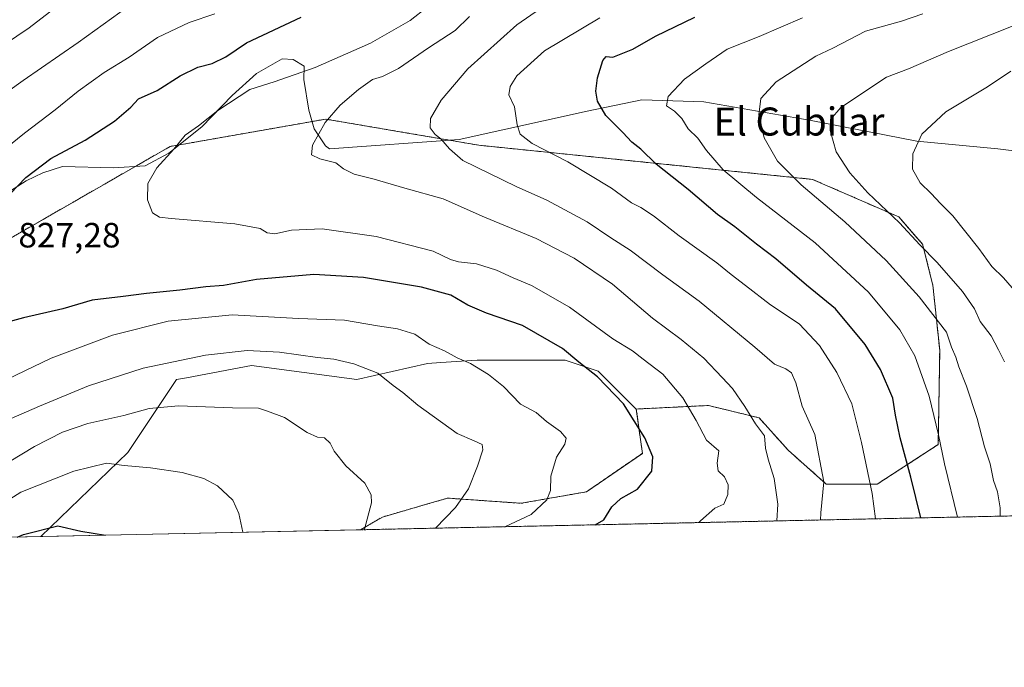
# Model space of a CAD drawing. Units: metres. Extents: x 644773 to 648234, y 4739206 to 4741592.
# Drawn here: x 646573 to 646854, y 4739206 to 4739391 of the extents above; entities that cross this region are included whole.
import ezdxf
from ezdxf.enums import TextEntityAlignment as Align

# ---------------------------------------------------------------- set-up
doc = ezdxf.new("R2010")
doc.units = ezdxf.units.M
doc.header["$MEASUREMENT"] = 0
doc.linetypes.add('TRAZOS', pattern=[0.75, 0.5, -0.25])
for name, color, linetype, lineweight in [('Arbolado forestal', 92, 'TRAZOS', 0), ('Arbolado forestal CxS', 92, 'Continuous', 0), ('Comarca CxS', 133, 'Continuous', 0), ('Comunidad Autónoma CxS', 142, 'Continuous', 0), ('Cultivos herbáceos CxS', 92, 'Continuous', 0), ('Curva de nivel maestra', 36, 'Continuous', 30), ('Curva de nivel normal', 36, 'Continuous', 0), ('Espacio natural protegido', 2, 'Continuous', 13), ('Espacio natural protegido CxS', 2, 'Continuous', 0), ('Municipio CxS', 142, 'Continuous', 0), ('Pastizal CxS', 92, 'Continuous', 0), ('Provincia CxS', 1, 'Continuous', 0), ('Rótulo de punto de cota en terreno', 19, 'Continuous', 0), ('Texto cartográfico', 19, 'Continuous', 0)]:
    doc.layers.add(name, color=color, linetype=linetype, lineweight=lineweight)
doc.styles.add('Arial', font='txt', dxfattribs={"height": 0.2})

# ---------------------------------------------------------------- blocks, each defined once
blk = doc.blocks.new('*U150')
at = {"layer": 'Arbolado forestal CxS', "color": 92, "linetype": 'Continuous', "lineweight": 0}
blk.add_polyline3d([(646942.52, 4739251.36, 885.99), (646669.92, 4739245.56, 809.81), (646676.16, 4739249.19, 810.57), (646690.33, 4739253.31, 812.6), (646694.77, 4739254.59, 813.46), (646715.73, 4739253.11, 818.49), (646734.39, 4739256.4, 822.08), (646750.34, 4739267.36, 824.12), (646748.6, 4739280, 825.45), (646769.2, 4739281.02, 831.49), (646783.65, 4739277.5, 835.27), (646791.94, 4739268.26, 836.84), (646802.83, 4739258.58, 839.98), (646817.35, 4739258.58, 845.69), (646834.78, 4739269.89, 854.47), (646835.19, 4739296.79, 858.33), (646833.24, 4739315.31, 862.15), (646830.32, 4739327, 864.86), (646823.5, 4739334.8, 865.22), (646798.92, 4739345.52, 861.33), (646703.69, 4739355.26, 841.33), (646682.7, 4739358.84, 838.49), (646671.74, 4739360.7, 837.25), (646659.96, 4739362.71, 834.48), (646615.54, 4739354.9, 829.51), (646566.71, 4739326.87, 826.5)], dxfattribs=at)
blk = doc.blocks.new('*U155')
at = {"layer": 'Cultivos herbáceos CxS', "color": 92, "linetype": 'Continuous', "lineweight": 0}
blk.add_polyline3d([(646737.69, 4739290.77, 825.4), (646748.6, 4739280, 825.45), (646750.34, 4739267.36, 824.12), (646734.39, 4739256.4, 822.08), (646715.73, 4739253.11, 818.49), (646694.77, 4739254.59, 813.46), (646690.33, 4739253.31, 812.6), (646676.16, 4739249.19, 810.57), (646669.92, 4739245.56, 809.81), (646578.66, 4739243.62, 799.05), (646603.51, 4739267.59, 805.75), (646617.36, 4739288.42, 812.76), (646620.22, 4739288.95, 812.48), (646638.82, 4739292.4, 813.22), (646668.84, 4739288.45, 813.59), (646689.01, 4739293.01, 817.54), (646692.79, 4739293.25, 818.1), (646703.18, 4739293.91, 820.35), (646728.28, 4739293.91, 823.69), (646737.69, 4739290.77, 825.4)], close=True, dxfattribs=at)
blk = doc.blocks.new('*U157')
at = {"layer": 'Espacio natural protegido', "color": 2, "linetype": 'Continuous', "lineweight": 13}
blk.add_polyline3d([(646877.53, 4739351.02, 879.9), (646851.73, 4739354.25, 874.01), (646828.62, 4739356.4, 869.81), (646798.53, 4739362.31, 863.34), (646767.9, 4739367.68, 856.61), (646750.16, 4739368.22, 853.05), (646734.58, 4739364.99, 848.96), (646698.03, 4739356.93, 840.63), (646661.09, 4739354.26, 835.33), (646659.9, 4739355.09, 835.24), (646656.64, 4739359.98, 834.27), (646655.14, 4739365.28, 832.93), (646653.72, 4739374.01, 830.45), (646653.78, 4739377.82, 829.25), (646650.7, 4739379.67, 828.5), (646647.52, 4739379.87, 828.09), (646640.22, 4739375.68, 828.87), (646633.22, 4739369.46, 829.55), (646624.61, 4739360.55, 829.95), (646615.22, 4739353.02, 829.76), (646608.43, 4739349.34, 829.31), (646599.42, 4739348.8, 827.96), (646584.8, 4739349.18, 826.27), (646579.24, 4739347.43, 825.59), (646574.46, 4739345.06, 824.78), (646564.15, 4739338.53, 823.69)], dxfattribs=at)
blk = doc.blocks.new('*U158')
at = {"layer": 'Espacio natural protegido', "color": 2, "linetype": 'Continuous', "lineweight": 13}
blk.add_polyline3d([(646877.53, 4739351.02, 879.9), (646851.73, 4739354.25, 874.01), (646828.62, 4739356.4, 869.81), (646798.53, 4739362.31, 863.34), (646767.9, 4739367.68, 856.61), (646750.16, 4739368.22, 853.05), (646734.58, 4739364.99, 848.96), (646698.03, 4739356.93, 840.63), (646661.09, 4739354.26, 835.33), (646659.9, 4739355.09, 835.24), (646656.64, 4739359.98, 834.27), (646655.14, 4739365.28, 832.93), (646653.72, 4739374.01, 830.45), (646653.78, 4739377.82, 829.25), (646650.7, 4739379.67, 828.5), (646647.52, 4739379.87, 828.09), (646640.22, 4739375.68, 828.87), (646633.22, 4739369.46, 829.55), (646624.61, 4739360.55, 829.95), (646615.22, 4739353.02, 829.76), (646608.43, 4739349.34, 829.31), (646599.42, 4739348.8, 827.96), (646584.8, 4739349.18, 826.27), (646579.24, 4739347.43, 825.59), (646574.46, 4739345.06, 824.78), (646564.15, 4739338.53, 823.69)], dxfattribs=at)
blk = doc.blocks.new('*U161')
at = {"layer": 'Curva de nivel normal', "color": 36, "linetype": 'Continuous', "lineweight": 0}
for points in [[(646603.62, 4739394.82, 815), (646589.32, 4739384.57, 815), (646573.66, 4739373.77, 815), (646542.2, 4739351.33, 815)], [(646565.74, 4739275.44, 815), (646578.27, 4739280.79, 815), (646592.24, 4739286.67, 815), (646607.87, 4739291.66, 815), (646625.61, 4739295.4, 815), (646637.54, 4739296.66, 815), (646646.76, 4739296.22, 815), (646657.58, 4739294.71, 815), (646662.32, 4739294.23, 815), (646667.96, 4739292.93, 815), (646674.8, 4739290.2, 815), (646679.23, 4739286.72, 815), (646681.95, 4739284.74, 815), (646686.25, 4739281.15, 815), (646697.49, 4739273.04, 815), (646702.36, 4739270.93, 815), (646704.64, 4739269.86, 815), (646704.8, 4739268.35, 815), (646703.24, 4739263.75, 815), (646700.7, 4739257.26, 815), (646696.99, 4739251.93, 815), (646691.28, 4739246.01, 815)]]:
    blk.add_polyline3d(points, dxfattribs=at)
blk = doc.blocks.new('*U164')
at = {"layer": 'Curva de nivel normal', "color": 36, "linetype": 'Continuous', "lineweight": 0}
for points in [[(646670.97, 4739245.58, 810), (646671.06, 4739245.77, 810), (646673.07, 4739253.21, 810), (646672.98, 4739255.51, 810), (646671.13, 4739258.88, 810), (646665.72, 4739263.81, 810), (646662.36, 4739268, 810), (646661.24, 4739270.29, 810), (646659.63, 4739271.82, 810), (646657.66, 4739271.94, 810), (646654.66, 4739273.33, 810), (646648.17, 4739277.63, 810), (646643.32, 4739279.44, 810), (646640.82, 4739280.23, 810), (646633.33, 4739280.38, 810), (646617.99, 4739280.91, 810), (646609.59, 4739280.18, 810), (646602.39, 4739278.18, 810), (646592.07, 4739275.86, 810), (646584.8, 4739273.43, 810), (646576.82, 4739269.28, 810), (646562.82, 4739260.83, 810)], [(646564.98, 4739381.82, 810), (646575.3, 4739388.79, 810), (646593.49, 4739402.78, 810)]]:
    blk.add_polyline3d(points, dxfattribs=at)
blk = doc.blocks.new('*U165')
at = {"layer": 'Curva de nivel normal', "color": 36, "linetype": 'Continuous', "lineweight": 0}
blk.add_polyline3d([(646701.02, 4739392, 835), (646696.92, 4739387.95, 835), (646689.33, 4739383, 835), (646680.7, 4739377.16, 835), (646676.14, 4739374.9, 835), (646673.36, 4739374.03, 835), (646669.33, 4739371.17, 835), (646664.05, 4739366.7, 835), (646659.85, 4739361.77, 835), (646656.22, 4739355.29, 835), (646655.88, 4739352.49, 835), (646658.31, 4739351.35, 835), (646662.84, 4739350.26, 835), (646665.07, 4739348.52, 835), (646668.1, 4739346.99, 835), (646673.75, 4739345.62, 835), (646682.57, 4739343.02, 835), (646693.49, 4739339.95, 835), (646705.27, 4739334.78, 835), (646720, 4739328.7, 835), (646730.9, 4739323.09, 835), (646741.85, 4739315.64, 835), (646753.25, 4739305.94, 835), (646761.44, 4739299.84, 835), (646767.86, 4739294.5, 835), (646773.06, 4739289, 835), (646776.08, 4739285.83, 835), (646779.62, 4739280.74, 835), (646782.64, 4739275.76, 835), (646785.14, 4739272.34, 835), (646785.47, 4739268.8, 835), (646786.28, 4739265.7, 835), (646787.92, 4739260.17, 835), (646788.99, 4739252.85, 835), (646788.7, 4739248.08, 835)], dxfattribs=at)
blk = doc.blocks.new('*U167')
at = {"layer": 'Curva de nivel normal', "color": 36, "linetype": 'Continuous', "lineweight": 0}
blk.add_polyline3d([(646738.24, 4739391.56, 845), (646722.37, 4739382.23, 845), (646714.52, 4739375.01, 845), (646712.6, 4739371.98, 845), (646712.26, 4739369.67, 845), (646713.8, 4739366.17, 845), (646714.56, 4739361.12, 845), (646715.5, 4739358.42, 845), (646718.92, 4739355.77, 845), (646729.08, 4739350.54, 845), (646741.51, 4739342.97, 845), (646747.2, 4739338.87, 845), (646749.86, 4739337.53, 845), (646753.51, 4739335.14, 845), (646760.86, 4739329.46, 845), (646771.56, 4739321.73, 845), (646775.64, 4739318.36, 845), (646779.76, 4739315.28, 845), (646786.93, 4739309.72, 845), (646795.06, 4739304.32, 845), (646800.84, 4739298.16, 845), (646805.83, 4739290.42, 845), (646810.08, 4739281.45, 845), (646812.85, 4739270.44, 845), (646815.92, 4739255.91, 845), (646816.85, 4739248.68, 845)], dxfattribs=at)
blk = doc.blocks.new('*U169')
at = {"layer": 'Curva de nivel normal', "color": 36, "linetype": 'Continuous', "lineweight": 0}
blk.add_polyline3d([(646856.15, 4739389.36, 865), (646837.66, 4739382.01, 865), (646826.33, 4739377.06, 865), (646819.99, 4739374.72, 865), (646807, 4739365.99, 865), (646804.02, 4739362.64, 865), (646803.97, 4739359.42, 865), (646805.6, 4739353.42, 865), (646809.54, 4739347.36, 865), (646814.7, 4739341.64, 865), (646823.71, 4739333.1, 865), (646829.48, 4739326.85, 865), (646834.5, 4739321.83, 865), (646841.69, 4739313.55, 865), (646845.08, 4739308.55, 865), (646846.76, 4739304.93, 865), (646849.84, 4739300.9, 865), (646851.99, 4739296.87, 865), (646853.66, 4739293.45, 865)], dxfattribs=at)
blk = doc.blocks.new('*U171')
at = {"layer": 'Curva de nivel normal', "color": 36, "linetype": 'Continuous', "lineweight": 0}
blk.add_polyline3d([(646855.46, 4739376.39, 870), (646848.83, 4739371.88, 870), (646836.96, 4739364.78, 870), (646830.12, 4739358.45, 870), (646827.52, 4739352.78, 870), (646827.47, 4739348.42, 870), (646829.65, 4739344.54, 870), (646832.71, 4739341.5, 870), (646835.4, 4739338.63, 870), (646838.96, 4739335.14, 870), (646846.34, 4739325.76, 870), (646850.05, 4739320.63, 870), (646853.41, 4739317.45, 870), (646855.89, 4739314.56, 870)], dxfattribs=at)
blk = doc.blocks.new('*U180')
at = {"layer": 'Curva de nivel normal', "color": 36, "linetype": 'Continuous', "lineweight": 0}
blk.add_polyline3d([(646840.26, 4739249.18, 855), (646836.54, 4739264.4, 855), (646834.86, 4739272.65, 855), (646832.18, 4739283.64, 855), (646828.07, 4739295.2, 855), (646823.84, 4739302.63, 855), (646814.84, 4739313.3, 855), (646799.66, 4739327.45, 855), (646782.89, 4739340.35, 855), (646773.4, 4739348.22, 855), (646768.64, 4739353.78, 855), (646766.18, 4739357.26, 855), (646763.38, 4739359.95, 855), (646761.56, 4739362.87, 855), (646759.51, 4739364.93, 855), (646757.24, 4739366.54, 855), (646757.68, 4739369.12, 855), (646762.36, 4739374.12, 855), (646768.43, 4739378.51, 855), (646774.5, 4739382.62, 855), (646783.66, 4739386.26, 855), (646795.99, 4739391.64, 855)], dxfattribs=at)
blk = doc.blocks.new('*U185')
at = {"layer": 'Curva de nivel normal', "color": 36, "linetype": 'Continuous', "lineweight": 0}
blk.add_polyline3d([(646830.33, 4739392.79, 860), (646824.33, 4739390.69, 860), (646813.99, 4739387.83, 860), (646804.66, 4739382.96, 860), (646799.86, 4739380.62, 860), (646788.49, 4739373.32, 860), (646784.14, 4739368.58, 860), (646783.55, 4739363.94, 860), (646785.06, 4739357.41, 860), (646788.9, 4739350.69, 860), (646795.64, 4739343.92, 860), (646808.07, 4739333.45, 860), (646819.89, 4739322.38, 860), (646829.31, 4739312.03, 860), (646837.14, 4739301.92, 860), (646838.52, 4739297.64, 860), (646839.76, 4739294.78, 860), (646840.65, 4739292, 860), (646842.86, 4739286.54, 860), (646845.89, 4739277.29, 860), (646848.01, 4739269.23, 860), (646849.62, 4739264.36, 860), (646850.5, 4739259.6, 860), (646851.67, 4739256.35, 860), (646852.41, 4739251.84, 860), (646852.44, 4739249.44, 860)], dxfattribs=at)
blk = doc.blocks.new('*U192')
at = {"layer": 'Curva de nivel normal', "color": 36, "linetype": 'Continuous', "lineweight": 0}
blk.add_polyline3d([(646721.23, 4739394.23, 840), (646714.46, 4739389.62, 840), (646700.57, 4739377.04, 840), (646692.95, 4739368.14, 840), (646689.87, 4739362.85, 840), (646689.79, 4739360.27, 840), (646691.18, 4739358.31, 840), (646692.81, 4739357.06, 840), (646695.29, 4739354.26, 840), (646699.08, 4739350.9, 840), (646714.34, 4739343.49, 840), (646723.1, 4739339.6, 840), (646734.62, 4739333.44, 840), (646741.3, 4739328.86, 840), (646746.83, 4739325.31, 840), (646756.18, 4739318.3, 840), (646766.54, 4739310.78, 840), (646782.43, 4739297.7, 840), (646788.07, 4739292.82, 840), (646791.23, 4739291.49, 840), (646792.92, 4739290.29, 840), (646794.09, 4739287.45, 840), (646795.91, 4739280.79, 840), (646799.55, 4739272.71, 840), (646802.13, 4739259.25, 840), (646801.28, 4739250.4, 840), (646801.2, 4739248.35, 840)], dxfattribs=at)
blk = doc.blocks.new('*U200')
at = {"layer": 'Curva de nivel normal', "color": 36, "linetype": 'Continuous', "lineweight": 0}
blk.add_polyline3d([(646688.95, 4739394.62, 830), (646684.07, 4739390.86, 830), (646672.72, 4739384.36, 830), (646656.93, 4739377.39, 830), (646645.23, 4739373.37, 830), (646638.35, 4739371.17, 830), (646629.18, 4739365.12, 830), (646623.62, 4739360.78, 830), (646619.9, 4739358.12, 830), (646616.63, 4739354.12, 830), (646611.81, 4739348.78, 830), (646609.19, 4739344.31, 830), (646609.12, 4739339.72, 830), (646610.49, 4739335.94, 830), (646612.54, 4739334.75, 830), (646615.82, 4739334.34, 830), (646633.99, 4739332.87, 830), (646641.26, 4739331.51, 830), (646643.28, 4739330.25, 830), (646645.4, 4739329.97, 830), (646650.2, 4739331.02, 830), (646658.99, 4739331.44, 830), (646674.33, 4739329.22, 830), (646690.66, 4739325.06, 830), (646695.55, 4739322.69, 830), (646697.84, 4739321.96, 830), (646702.99, 4739321.45, 830), (646708.74, 4739319.65, 830), (646713.49, 4739317.42, 830), (646718.69, 4739315.26, 830), (646729.57, 4739309.03, 830), (646741.93, 4739300.06, 830), (646747.48, 4739296.61, 830), (646750.57, 4739294.27, 830), (646756.14, 4739289.92, 830), (646761.87, 4739283.24, 830), (646765.69, 4739276.73, 830), (646768.66, 4739271.16, 830), (646772.16, 4739268.06, 830), (646771.72, 4739264.56, 830), (646771.96, 4739262.42, 830), (646773.78, 4739260.68, 830), (646774.83, 4739258.38, 830), (646774.72, 4739255.6, 830), (646773.55, 4739252.91, 830), (646770.97, 4739251.69, 830), (646766.89, 4739248.14, 830), (646766.45, 4739247.61, 830)], dxfattribs=at)
blk = doc.blocks.new('*U206')
at = {"layer": 'Curva de nivel normal', "color": 36, "linetype": 'Continuous', "lineweight": 0}
blk.add_polyline3d([(646636.34, 4739244.84, 805), (646635.15, 4739250.25, 805), (646633.42, 4739254.05, 805), (646629.12, 4739258.08, 805), (646625.14, 4739260.16, 805), (646618.96, 4739261.86, 805), (646609.99, 4739263.25, 805), (646602.44, 4739263.94, 805), (646597.43, 4739264.52, 805), (646588.1, 4739262.25, 805), (646572.99, 4739256.29, 805), (646561.02, 4739248.77, 805), (646550.43, 4739243.01, 805)], dxfattribs=at)
blk = doc.blocks.new('*U209')
at = {"layer": 'Curva de nivel normal', "color": 36, "linetype": 'Continuous', "lineweight": 0}
for points in [[(646628.33, 4739392.78, 820), (646620.99, 4739390.25, 820), (646611.99, 4739385.95, 820), (646603.88, 4739380.4, 820), (646596.73, 4739376.03, 820), (646589.3, 4739370.69, 820), (646582.8, 4739365.4, 820), (646573.99, 4739358.69, 820), (646565.96, 4739352.28, 820)], [(646563.89, 4739286.08, 820), (646581.66, 4739294.47, 820), (646599.12, 4739301.12, 820), (646615.03, 4739305.03, 820), (646633.3, 4739306.9, 820), (646652.21, 4739305.82, 820), (646665.33, 4739305.4, 820), (646674.78, 4739303.74, 820), (646680.46, 4739302.93, 820), (646685.39, 4739301.32, 820), (646689.52, 4739298.52, 820), (646693.86, 4739296.64, 820), (646697.45, 4739294.58, 820), (646701.25, 4739293.04, 820), (646706.44, 4739289.9, 820), (646710.68, 4739286.47, 820), (646715.6, 4739281.39, 820), (646720.04, 4739279.04, 820), (646722.95, 4739276.43, 820), (646726.97, 4739273.64, 820), (646728.58, 4739271.7, 820), (646728.18, 4739270, 820), (646725.84, 4739266.26, 820), (646724.17, 4739260.86, 820), (646724.16, 4739256.8, 820), (646723.1, 4739254.12, 820), (646718.57, 4739249.95, 820), (646711.08, 4739246.43, 820)]]:
    blk.add_polyline3d(points, dxfattribs=at)
blk = doc.blocks.new('*U211')
at = {"layer": 'Curva de nivel maestra', "color": 36, "linetype": 'Continuous', "lineweight": 30}
for points in [[(646736.89, 4739246.98, 825), (646739.29, 4739248.36, 825), (646741.66, 4739252.13, 825), (646744.21, 4739254.52, 825), (646748.9, 4739257.18, 825), (646753.04, 4739262.28, 825), (646753.28, 4739266.4, 825), (646751.01, 4739271.8, 825), (646744.99, 4739281.45, 825), (646737.56, 4739289.18, 825), (646732.21, 4739293.33, 825), (646727.57, 4739297.26, 825), (646716.16, 4739303.88, 825), (646705.88, 4739307.4, 825), (646700.51, 4739309.63, 825), (646695.68, 4739312.48, 825), (646687.33, 4739314.78, 825), (646670.78, 4739317.56, 825), (646656.57, 4739318.36, 825), (646640.21, 4739317, 825), (646630.75, 4739315.2, 825), (646625.79, 4739314.91, 825), (646618.34, 4739313.9, 825), (646608.8, 4739312.98, 825), (646602.17, 4739312.06, 825), (646593.28, 4739311.04, 825), (646584.96, 4739308.61, 825), (646573.67, 4739306.05, 825), (646562.9, 4739303.06, 825)], [(646569.95, 4739341.41, 825), (646574.36, 4739346.1, 825), (646581.5, 4739351.47, 825), (646591.35, 4739356.66, 825), (646599.66, 4739362.12, 825), (646604.35, 4739366.14, 825), (646606.56, 4739368.5, 825), (646611.85, 4739370.84, 825), (646618.41, 4739375.05, 825), (646623.5, 4739377.51, 825), (646627.52, 4739378.53, 825), (646631.44, 4739380.46, 825), (646637.34, 4739384.48, 825), (646652.99, 4739391.82, 825)]]:
    blk.add_polyline3d(points, dxfattribs=at)
blk = doc.blocks.new('*U216')
at = {"layer": 'Curva de nivel maestra', "color": 36, "linetype": 'Continuous', "lineweight": 30}
blk.add_polyline3d([(646829.76, 4739248.96, 850), (646826.95, 4739260.53, 850), (646823.93, 4739271.78, 850), (646822.56, 4739278.21, 850), (646821.77, 4739283.1, 850), (646818.31, 4739291.27, 850), (646813.88, 4739298.46, 850), (646805.46, 4739308.58, 850), (646797.21, 4739315.34, 850), (646788.38, 4739322.84, 850), (646782.92, 4739327.04, 850), (646776.71, 4739331.99, 850), (646771.76, 4739335.54, 850), (646763.41, 4739342.6, 850), (646754.31, 4739349.83, 850), (646749.88, 4739354.1, 850), (646747.36, 4739356.15, 850), (646744.8, 4739358.92, 850), (646739.94, 4739363.72, 850), (646737.55, 4739367.79, 850), (646737.06, 4739370.66, 850), (646737.56, 4739374.53, 850), (646739.06, 4739379.44, 850), (646740.02, 4739380.54, 850), (646741.95, 4739380.4, 850), (646747.58, 4739382.64, 850), (646754.11, 4739386.35, 850), (646765.33, 4739391.81, 850)], dxfattribs=at)
blk = doc.blocks.new('*U218')
at = {"layer": 'Curva de nivel maestra', "color": 36, "linetype": 'Continuous', "lineweight": 30}
blk.add_polyline3d([(646571.88, 4739243.47, 800), (646573.76, 4739244.2, 800), (646583.47, 4739246.64, 800), (646590.07, 4739245.13, 800), (646597.09, 4739244.01, 800)], dxfattribs=at)

msp = doc.modelspace()

# ---------------------------------------------------------------- linework, layer by layer
at = {"layer": 'Arbolado forestal', "color": 92, "linetype": 'TRAZOS', "lineweight": 0}
for points in [[(646748.6, 4739280, 825.45), (646769.2, 4739281.02, 831.49), (646783.65, 4739277.5, 835.27), (646791.94, 4739268.26, 836.84), (646802.83, 4739258.58, 839.98), (646817.35, 4739258.58, 845.69), (646834.78, 4739269.89, 854.47), (646835.19, 4739296.79, 858.33), (646833.24, 4739315.31, 862.15), (646830.32, 4739327, 864.86), (646823.5, 4739334.8, 865.22), (646798.92, 4739345.52, 861.33), (646703.69, 4739355.26, 841.33), (646682.7, 4739358.84, 838.49), (646671.74, 4739360.7, 837.25), (646659.96, 4739362.71, 834.48), (646615.54, 4739354.9, 829.51), (646566.71, 4739326.87, 826.5)], [(646669.92, 4739245.56, 809.81), (646676.16, 4739249.19, 810.57), (646690.33, 4739253.31, 812.6), (646694.77, 4739254.59, 813.46), (646715.73, 4739253.11, 818.49), (646734.39, 4739256.4, 822.08), (646750.34, 4739267.36, 824.12), (646748.6, 4739280, 825.45)], [(646942.52, 4739251.36, 885.99), (646930.38, 4739251.1, 885.87), (646921.01, 4739250.9, 884.25), (646910.62, 4739250.68, 880.45), (646669.92, 4739245.56, 809.81)]]:
    msp.add_polyline3d(points, dxfattribs=at)
at = {"layer": 'Comarca CxS', "color": 133, "linetype": 'Continuous', "lineweight": 0}
msp.add_polyline3d([(648233.93, 4739278.83, 842.73), (644826.07, 4739206.33, 661.19), (644777.51, 4741519.67, 761.71), (645292.38, 4741530.63, 853.3), (648184.2, 4741592.16, 891.77), (648198.02, 4740949.11, 1148.52), (648233.93, 4739278.83, 842.73)], close=True, dxfattribs=at)
msp.add_polyline3d([(648233.93, 4739278.83, 842.73), (644826.07, 4739206.33, 661.19), (644777.51, 4741519.67, 761.71), (645292.38, 4741530.63, 853.3), (648184.2, 4741592.16, 891.77), (648198.02, 4740949.11, 1148.52), (648233.93, 4739278.83, 842.73)], close=True, dxfattribs=at)
at = {"layer": 'Comunidad Autónoma CxS', "color": 142, "linetype": 'Continuous', "lineweight": 0}
msp.add_polyline3d([(648233.93, 4739278.83, 842.73), (644826.07, 4739206.33, 661.19), (644777.51, 4741519.67, 761.71), (648184.2, 4741592.16, 891.77), (648233.93, 4739278.83, 842.73)], close=True, dxfattribs=at)
msp.add_polyline3d([(648233.93, 4739278.83, 842.73), (644826.07, 4739206.33, 661.19), (644777.51, 4741519.67, 761.71), (648184.2, 4741592.16, 891.77), (648233.93, 4739278.83, 842.73)], close=True, dxfattribs=at)
at = {"layer": 'Cultivos herbáceos CxS', "color": 92, "linetype": 'Continuous', "lineweight": 0}
for points in [[(646578.66, 4739243.62, 799.05), (646603.51, 4739267.59, 805.75), (646617.36, 4739288.42, 812.76), (646620.22, 4739288.95, 812.48), (646638.82, 4739292.4, 813.22), (646668.84, 4739288.45, 813.59), (646689.01, 4739293.01, 817.53), (646692.79, 4739293.25, 818.1), (646703.18, 4739293.91, 820.35), (646728.28, 4739293.91, 823.69), (646737.69, 4739290.77, 825.4), (646748.6, 4739280, 825.45)], [(646669.92, 4739245.56, 809.81), (646676.16, 4739249.19, 810.57), (646690.33, 4739253.31, 812.6), (646694.77, 4739254.59, 813.46), (646715.73, 4739253.11, 818.49), (646734.39, 4739256.4, 822.08), (646750.34, 4739267.36, 824.12), (646748.6, 4739280, 825.45)], [(646669.92, 4739245.56, 809.81), (646578.66, 4739243.62, 799.05)]]:
    msp.add_polyline3d(points, dxfattribs=at)
at = {"layer": 'Espacio natural protegido CxS', "color": 2, "linetype": 'Continuous', "lineweight": 0}
msp.add_polyline3d([(646877.53, 4739351.02, 879.9), (646851.73, 4739354.25, 874.01), (646828.62, 4739356.4, 869.81), (646798.53, 4739362.31, 863.34), (646767.9, 4739367.68, 856.61), (646750.16, 4739368.22, 853.05), (646734.58, 4739364.99, 848.96), (646698.03, 4739356.93, 840.63), (646661.09, 4739354.26, 835.33), (646659.9, 4739355.09, 835.24), (646656.64, 4739359.98, 834.27), (646655.14, 4739365.28, 832.93), (646653.72, 4739374.01, 830.45), (646653.78, 4739377.82, 829.25), (646650.7, 4739379.67, 828.5), (646647.52, 4739379.87, 828.09), (646640.22, 4739375.68, 828.87), (646633.22, 4739369.46, 829.55), (646624.61, 4739360.55, 829.95), (646615.22, 4739353.02, 829.76), (646608.43, 4739349.34, 829.31), (646599.42, 4739348.8, 827.96), (646584.8, 4739349.18, 826.27), (646579.24, 4739347.43, 825.59), (646574.46, 4739345.06, 824.78), (646564.15, 4739338.53, 823.69)], dxfattribs=at)
msp.add_polyline3d([(646877.53, 4739351.02, 879.9), (646851.73, 4739354.25, 874.01), (646828.62, 4739356.4, 869.81), (646798.53, 4739362.31, 863.34), (646767.9, 4739367.68, 856.61), (646750.16, 4739368.22, 853.05), (646734.58, 4739364.99, 848.96), (646698.03, 4739356.93, 840.63), (646661.09, 4739354.26, 835.33), (646659.9, 4739355.09, 835.24), (646656.64, 4739359.98, 834.27), (646655.14, 4739365.28, 832.93), (646653.72, 4739374.01, 830.45), (646653.78, 4739377.82, 829.25), (646650.7, 4739379.67, 828.5), (646647.52, 4739379.87, 828.09), (646640.22, 4739375.68, 828.87), (646633.22, 4739369.46, 829.55), (646624.61, 4739360.55, 829.95), (646615.22, 4739353.02, 829.76), (646608.43, 4739349.34, 829.31), (646599.42, 4739348.8, 827.96), (646584.8, 4739349.18, 826.27), (646579.24, 4739347.43, 825.59), (646574.46, 4739345.06, 824.78), (646564.15, 4739338.53, 823.69)], dxfattribs=at)
msp.add_polyline3d([(646877.53, 4739351.02, 879.9), (646851.73, 4739354.25, 874.01), (646828.62, 4739356.4, 869.81), (646798.53, 4739362.31, 863.34), (646767.9, 4739367.68, 856.61), (646750.16, 4739368.22, 853.05), (646734.58, 4739364.99, 848.96), (646698.03, 4739356.93, 840.63), (646661.09, 4739354.26, 835.33), (646659.9, 4739355.09, 835.24), (646656.64, 4739359.98, 834.27), (646655.14, 4739365.28, 832.93), (646653.72, 4739374.01, 830.45), (646653.78, 4739377.82, 829.25), (646650.7, 4739379.67, 828.5), (646647.52, 4739379.87, 828.09), (646640.22, 4739375.68, 828.87), (646633.22, 4739369.46, 829.55), (646624.61, 4739360.55, 829.95), (646615.22, 4739353.02, 829.76), (646608.43, 4739349.34, 829.31), (646599.42, 4739348.8, 827.96), (646584.8, 4739349.18, 826.27), (646579.24, 4739347.43, 825.59), (646574.46, 4739345.06, 824.78), (646564.15, 4739338.53, 823.69)], dxfattribs=at)
msp.add_polyline3d([(646877.53, 4739351.02, 879.9), (646851.73, 4739354.25, 874.01), (646828.62, 4739356.4, 869.81), (646798.53, 4739362.31, 863.34), (646767.9, 4739367.68, 856.61), (646750.16, 4739368.22, 853.05), (646734.58, 4739364.99, 848.96), (646698.03, 4739356.93, 840.63), (646661.09, 4739354.26, 835.33), (646659.9, 4739355.09, 835.24), (646656.64, 4739359.98, 834.27), (646655.14, 4739365.28, 832.93), (646653.72, 4739374.01, 830.45), (646653.78, 4739377.82, 829.25), (646650.7, 4739379.67, 828.5), (646647.52, 4739379.87, 828.09), (646640.22, 4739375.68, 828.87), (646633.22, 4739369.46, 829.55), (646624.61, 4739360.55, 829.95), (646615.22, 4739353.02, 829.76), (646608.43, 4739349.34, 829.31), (646599.42, 4739348.8, 827.96), (646584.8, 4739349.18, 826.27), (646579.24, 4739347.43, 825.59), (646574.46, 4739345.06, 824.78), (646564.15, 4739338.53, 823.69)], dxfattribs=at)
at = {"layer": 'Municipio CxS', "color": 142, "linetype": 'Continuous', "lineweight": 0}
msp.add_polyline3d([(648233.93, 4739278.83, 842.73), (644826.07, 4739206.33, 661.19), (644777.51, 4741519.67, 761.71), (648184.2, 4741592.16, 891.77), (648233.93, 4739278.83, 842.73)], close=True, dxfattribs=at)
msp.add_polyline3d([(648233.93, 4739278.83, 842.73), (644826.07, 4739206.33, 661.19), (644777.51, 4741519.67, 761.71), (648184.2, 4741592.16, 891.77), (648233.93, 4739278.83, 842.73)], close=True, dxfattribs=at)
at = {"layer": 'Pastizal CxS', "color": 92, "linetype": 'Continuous', "lineweight": 0}
for points in [[(646566.71, 4739326.87, 826.5), (646615.54, 4739354.9, 829.51), (646659.96, 4739362.71, 834.48), (646671.74, 4739360.7, 837.25), (646682.7, 4739358.84, 838.49), (646703.69, 4739355.26, 841.33), (646798.92, 4739345.52, 861.33), (646823.5, 4739334.8, 865.22), (646830.32, 4739327, 864.86), (646833.24, 4739315.31, 862.15), (646835.19, 4739296.79, 858.33), (646834.78, 4739269.89, 854.47), (646817.35, 4739258.58, 845.69), (646802.83, 4739258.58, 839.98), (646791.94, 4739268.26, 836.84), (646783.65, 4739277.5, 835.27), (646769.2, 4739281.02, 831.49), (646748.6, 4739280, 825.45), (646748.6, 4739280, 825.45), (646737.69, 4739290.77, 825.4), (646728.28, 4739293.91, 823.69), (646703.18, 4739293.91, 820.35), (646692.79, 4739293.25, 818.1), (646689.01, 4739293.01, 817.54), (646668.84, 4739288.45, 813.59), (646638.82, 4739292.4, 813.22), (646620.22, 4739288.95, 812.48), (646617.36, 4739288.42, 812.76), (646603.51, 4739267.59, 805.75), (646578.66, 4739243.62, 799.05), (646393.09, 4739239.67, 775.25)], [(646748.6, 4739280, 825.45), (646769.2, 4739281.02, 831.49), (646783.65, 4739277.5, 835.27), (646791.94, 4739268.26, 836.84), (646802.83, 4739258.58, 839.98), (646817.35, 4739258.58, 845.69), (646834.78, 4739269.89, 854.47), (646835.19, 4739296.79, 858.33), (646833.24, 4739315.31, 862.15), (646830.32, 4739327, 864.86), (646823.5, 4739334.8, 865.22), (646798.92, 4739345.52, 861.33), (646703.69, 4739355.26, 841.33), (646682.7, 4739358.84, 838.49), (646671.74, 4739360.7, 837.25), (646659.96, 4739362.71, 834.48), (646615.54, 4739354.9, 829.51), (646566.71, 4739326.87, 826.5)], [(646578.66, 4739243.62, 799.05), (646603.51, 4739267.59, 805.75), (646617.36, 4739288.42, 812.76), (646620.22, 4739288.95, 812.48), (646638.82, 4739292.4, 813.22), (646668.84, 4739288.45, 813.59), (646689.01, 4739293.01, 817.53), (646692.79, 4739293.25, 818.1), (646703.18, 4739293.91, 820.35), (646728.28, 4739293.91, 823.69), (646737.69, 4739290.77, 825.4), (646748.6, 4739280, 825.45)], [(646578.66, 4739243.62, 799.05), (646393.09, 4739239.67, 775.25)]]:
    msp.add_polyline3d(points, dxfattribs=at)
at = {"layer": 'Provincia CxS', "color": 1, "linetype": 'Continuous', "lineweight": 0}
msp.add_polyline3d([(648233.93, 4739278.83, 842.73), (644826.07, 4739206.33, 661.19), (644777.51, 4741519.67, 761.71), (648184.2, 4741592.16, 891.77), (648233.93, 4739278.83, 842.73)], close=True, dxfattribs=at)
msp.add_polyline3d([(648233.93, 4739278.83, 842.73), (644826.07, 4739206.33, 661.19), (644777.51, 4741519.67, 761.71), (648184.2, 4741592.16, 891.77), (648233.93, 4739278.83, 842.73)], close=True, dxfattribs=at)

# ---------------------------------------------------------------- block references
at = {"layer": 'Arbolado forestal CxS', "color": 92, "linetype": 'Continuous', "lineweight": 0}
msp.add_blockref('*U150', (0, 0), dxfattribs=at)
at = {"layer": 'Cultivos herbáceos CxS', "color": 92, "linetype": 'Continuous', "lineweight": 0}
msp.add_blockref('*U155', (0, 0), dxfattribs=at)
at = {"layer": 'Curva de nivel maestra', "color": 36, "linetype": 'Continuous', "lineweight": 30}
for name in ['*U216', '*U218', '*U211']:
    msp.add_blockref(name, (0, 0), dxfattribs=at)
at = {"layer": 'Curva de nivel normal', "color": 36, "linetype": 'Continuous', "lineweight": 0}
for name in ['*U167', '*U180', '*U185', '*U169', '*U171', '*U200', '*U165', '*U192', '*U206', '*U164', '*U161', '*U209']:
    msp.add_blockref(name, (0, 0), dxfattribs=at)
at = {"layer": 'Espacio natural protegido', "color": 2, "linetype": 'Continuous', "lineweight": 13}
for name in ['*U157', '*U158']:
    msp.add_blockref(name, (0, 0), dxfattribs=at)

# ---------------------------------------------------------------- texts
at = {"layer": 'Rótulo de punto de cota en terreno', "color": 19, "linetype": 'Continuous', "lineweight": 0, "style": 'Arial'}
msp.add_text('827,28', height=7, dxfattribs=at).set_placement((646572.25, 4739323.91), align=Align.BOTTOM_LEFT)
at = {"layer": 'Texto cartográfico', "color": 19, "linetype": 'Continuous', "lineweight": 0, "style": 'Arial'}
msp.add_text('El Cubilar', height=8, dxfattribs=at).set_placement((646795.04, 4739362.02), align=Align.MIDDLE_CENTER)

doc.saveas('drawing.dxf')
